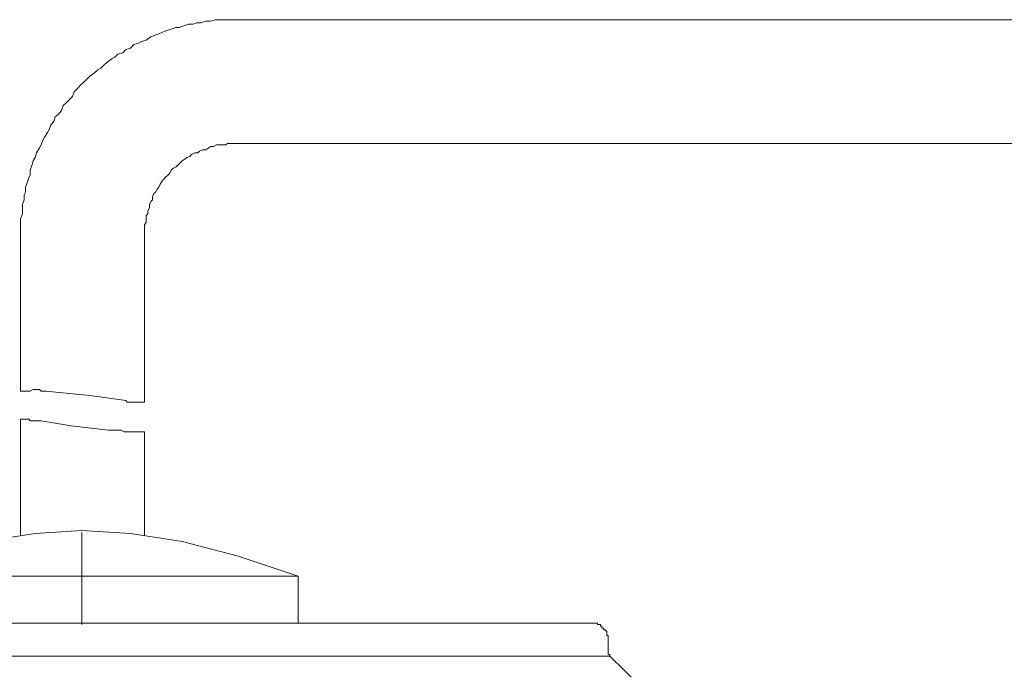
# Model space of a CAD drawing. Units: inches. Extents: x -137 to 1754, y -815 to 93.
# Drawn here: x 326 to 358, y -531 to -510 of the extents above; entities that cross this region are included whole.
import ezdxf

# ---------------------------------------------------------------- set-up
doc = ezdxf.new("R2010")
doc.units = ezdxf.units.IN
doc.header["$MEASUREMENT"] = 0
doc.layers.add('图层 1', color=7, linetype='Continuous')

msp = doc.modelspace()

# ---------------------------------------------------------------- linework, layer by layer
at = {"layer": '图层 1', "color": 7, "lineweight": 9}
for points in [[(333.526, -509.558), (333.377, -509.558), (333.216, -509.558), (333.067, -509.558), (332.967, -509.558), (332.815, -509.558), (332.66, -509.608), (332.514, -509.608), (332.353, -509.664), (332.21, -509.664), (332.105, -509.701), (331.953, -509.701), (331.804, -509.757), (331.652, -509.807), (331.549, -509.807), (331.394, -509.863), (331.239, -509.912), (331.09, -509.968), (330.994, -510.012), (330.832, -510.074), (330.733, -510.111), (330.581, -510.223), (330.432, -510.26), (330.33, -510.316), (330.181, -510.359), (330.072, -510.477), (329.926, -510.527), (329.824, -510.626), (329.669, -510.669), (329.566, -510.775), (329.473, -510.825), (329.321, -510.936), (329.209, -511.029), (329.116, -511.129), (329.014, -511.178), (328.908, -511.278), (328.763, -511.383), (328.66, -511.482), (328.552, -511.594), (328.455, -511.681), (328.353, -511.793), (328.254, -511.892), (328.201, -512.041), (328.102, -512.14), (327.996, -512.252), (327.9, -512.333), (327.844, -512.494), (327.745, -512.612), (327.639, -512.699), (327.596, -512.848), (327.496, -512.96), (327.444, -513.115), (327.391, -513.208), (327.292, -513.357), (327.239, -513.462), (327.186, -513.611), (327.137, -513.71), (327.037, -513.866), (326.988, -514.015), (326.932, -514.126), (326.879, -514.281), (326.832, -514.424), (326.832, -514.579), (326.783, -514.672), (326.733, -514.84), (326.677, -514.983), (326.677, -515.144), (326.631, -515.231), (326.631, -515.386), (326.578, -515.541), (326.578, -515.697), (326.578, -515.845), (326.522, -516.001), (326.522, -516.106), (326.522, -516.261), (326.522, -516.41), (326.522, -516.547)], [(333.526, -509.558), (377.628, -509.558)], [(333.526, -513.562), (333.42, -513.562), (333.324, -513.562), (333.216, -513.562), (333.163, -513.611), (333.067, -513.611), (332.967, -513.611), (332.862, -513.611), (332.763, -513.667), (332.66, -513.667), (332.614, -513.71), (332.514, -513.766), (332.409, -513.766), (332.309, -513.81), (332.254, -513.866), (332.157, -513.866), (332.049, -513.922), (331.999, -513.984), (331.9, -514.015), (331.85, -514.064), (331.751, -514.126), (331.695, -514.176), (331.596, -514.281), (331.549, -514.319), (331.447, -514.375), (331.394, -514.424), (331.347, -514.53), (331.295, -514.579), (331.186, -514.672), (331.143, -514.728), (331.09, -514.79), (331.04, -514.877), (330.994, -514.983), (330.938, -515.039), (330.885, -515.144), (330.832, -515.181), (330.792, -515.293), (330.792, -515.386), (330.733, -515.442), (330.687, -515.541), (330.687, -515.647), (330.637, -515.746), (330.637, -515.845), (330.581, -515.895), (330.581, -516.001), (330.581, -516.106), (330.531, -516.193), (330.531, -516.305), (330.531, -516.41), (330.531, -516.46), (330.531, -516.547)], [(333.526, -513.562), (376.309, -513.562)], [(326.522, -521.58), (326.522, -516.547)], [(330.531, -521.934), (330.531, -516.547)], [(326.832, -521.58), (326.932, -521.53)], [(326.932, -521.53), (326.988, -521.53)], [(326.988, -521.53), (327.037, -521.53)], [(327.037, -521.53), (327.137, -521.53)], [(327.137, -521.53), (327.186, -521.58)], [(326.522, -521.58), (326.578, -521.58)], [(326.578, -521.58), (326.631, -521.58)], [(326.631, -521.58), (326.733, -521.58)], [(326.733, -521.58), (326.783, -521.58)], [(326.783, -521.58), (326.832, -521.58)], [(327.186, -521.58), (327.292, -521.58)], [(327.292, -521.58), (327.335, -521.58)], [(327.335, -521.58), (328.763, -521.723)], [(328.763, -521.723), (329.926, -521.878)], [(329.926, -521.878), (329.973, -521.934)], [(329.973, -521.934), (330.022, -521.934)], [(330.022, -521.934), (330.072, -521.934)], [(330.072, -521.934), (330.128, -521.934)], [(330.128, -521.934), (330.181, -521.934)], [(330.181, -521.934), (330.227, -521.934)], [(330.227, -521.934), (330.283, -521.934)], [(330.283, -521.934), (330.33, -521.934)], [(330.33, -521.934), (330.379, -521.934)], [(330.379, -521.934), (330.432, -521.934)], [(330.432, -521.934), (330.485, -521.934)], [(330.485, -521.934), (330.531, -521.934)], [(326.522, -526.247), (326.522, -522.486)], [(326.522, -522.486), (326.578, -522.486)], [(326.578, -522.486), (326.631, -522.486)], [(326.631, -522.486), (326.677, -522.486)], [(326.677, -522.486), (326.733, -522.486)], [(326.733, -522.486), (326.783, -522.486)], [(326.783, -522.486), (326.832, -522.542)], [(326.832, -522.542), (326.879, -522.542)], [(326.879, -522.542), (326.932, -522.542)], [(326.932, -522.542), (326.988, -522.542)], [(326.988, -522.542), (327.09, -522.542)], [(327.09, -522.542), (327.137, -522.542)], [(327.137, -522.542), (327.186, -522.542)], [(327.186, -522.542), (328.157, -522.697)], [(328.157, -522.697), (329.368, -522.846)], [(329.368, -522.846), (329.473, -522.846)], [(329.473, -522.846), (329.566, -522.846)], [(329.566, -522.846), (329.669, -522.846)], [(329.669, -522.846), (329.774, -522.846)], [(329.774, -522.846), (329.873, -522.896)], [(329.873, -522.896), (329.973, -522.896)], [(329.973, -522.896), (330.072, -522.896)], [(330.072, -522.896), (330.181, -522.896)], [(330.181, -522.896), (330.283, -522.896)], [(330.283, -522.896), (330.33, -522.896)], [(330.33, -522.896), (330.432, -522.896)], [(330.432, -522.896), (330.531, -522.896)], [(330.531, -526.247), (330.531, -522.896)], [(326.988, -526.185), (325.312, -526.44)], [(328.499, -526.092), (326.988, -526.185)], [(330.072, -526.185), (328.499, -526.092)], [(328.499, -526.148), (328.499, -529.133)], [(331.751, -526.44), (330.072, -526.185)], [(333.526, -526.911), (331.751, -526.44)], [(335.5, -527.563), (333.526, -526.911)], [(335.5, -527.563), (321.51, -527.563)], [(335.5, -529.084), (335.5, -527.563)], [(312.033, -529.084), (345.029, -529.084)], [(345.535, -529.586), (345.535, -529.543), (345.535, -529.487), (345.485, -529.487), (345.485, -529.431), (345.485, -529.381), (345.485, -529.332), (345.436, -529.332), (345.436, -529.288), (345.386, -529.288), (345.386, -529.245), (345.33, -529.245), (345.33, -529.183), (345.284, -529.183), (345.284, -529.133), (345.237, -529.133), (345.188, -529.133), (345.188, -529.084), (345.132, -529.084), (345.085, -529.084), (345.029, -529.084)], [(345.535, -529.946), (345.535, -529.586)], [(345.591, -530.151), (311.422, -530.151)], [(345.535, -529.946), (345.535, -529.996), (345.535, -530.045), (345.535, -530.095), (345.591, -530.095), (345.591, -530.151)], [(346.5, -531.051), (345.591, -530.151)]]:
    msp.add_lwpolyline(points, dxfattribs=at)

doc.saveas('drawing.dxf')
